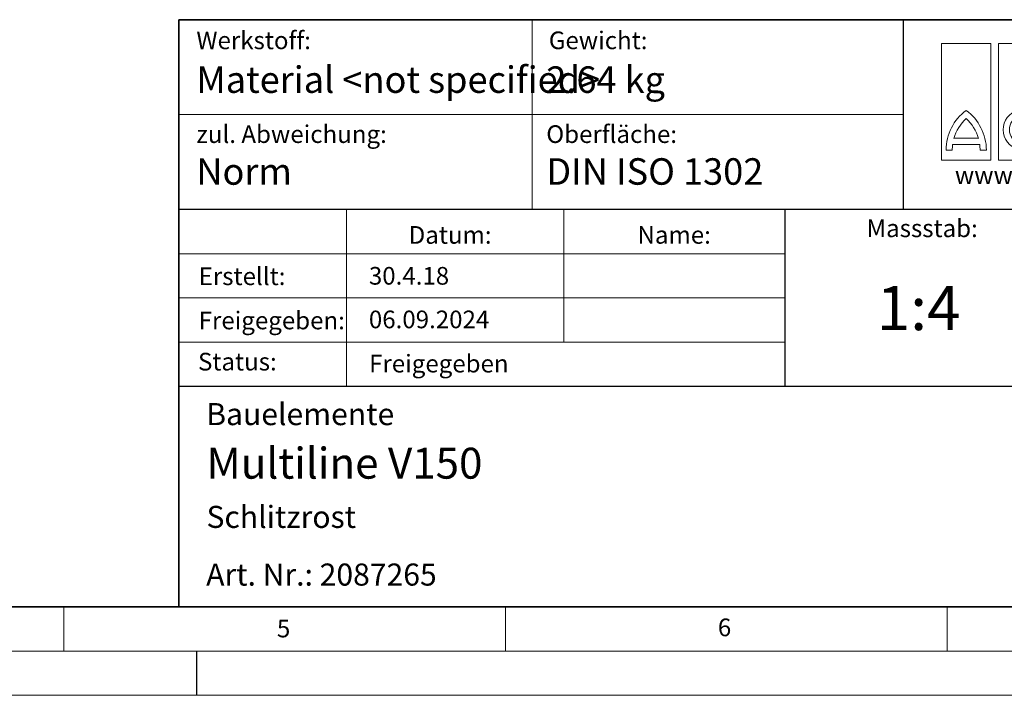
# Model space of a CAD drawing. Units: millimetres. Extents: x 0 to 420, y 0 to 297.
# Drawn here: x 210 to 321, y 0 to 76 of the extents above; entities that cross this region are included whole.
import ezdxf

# ---------------------------------------------------------------- set-up
doc = ezdxf.new("R2010")
doc.units = ezdxf.units.MM
doc.styles.add('SLDTEXTSTYLE0', font='TXT', dxfattribs={"width": 0.605})

# ---------------------------------------------------------------- blocks, each defined once
blk = doc.blocks.new('SW_NOTE_0')
at = {"color": 0, "linetype": 'Continuous', "lineweight": 0, "insert": (7.47, 2.58), "char_height": 2, "attachment_point": 2, "style": 'SLDTEXTSTYLE0'}
blk.add_mtext('www.aco.ch', dxfattribs=at)
blk = doc.blocks.new('SW_NOTE_0_1')
at = {"color": 0, "linetype": 'Continuous', "lineweight": 0, "insert": (0, 3.87), "char_height": 3, "attachment_point": 1, "style": 'SLDTEXTSTYLE0'}
blk.add_mtext('ACO AG', dxfattribs=at)
blk = doc.blocks.new('SW_NOTE_0_2')
at = {"color": 0, "linetype": 'Continuous', "lineweight": 0, "char_height": 2, "attachment_point": 1, "style": 'SLDTEXTSTYLE0'}
for s, insert in [('Industrie Kleinzaun', (0, 2.58)), ('CH-8754 Netstal', (0, -0.42))]:
    blk.add_mtext(s, dxfattribs=dict(at, insert=insert))
blk = doc.blocks.new('ACO-Logo')
at = {"color": 179, "linetype": 'Continuous', "lineweight": 18}
for p, q in [((0, 16.17), (0, 2.94)), ((5.59, 16.17), (0, 16.17)), ((5.59, 2.94), (5.59, 16.17)), ((6.46, 16.17), (6.46, 2.94)), ((12.05, 16.17), (6.46, 16.17)), ((12.05, 2.94), (12.05, 16.17)), ((12.93, 2.94), (12.93, 16.17)), ((12.93, 16.17), (18.52, 16.17)), ((18.52, 16.17), (18.52, 2.94)), ((90.64, 13.74), (78.15, 13.15)), ((91.53, 4.63), (90.96, 13.46)), ((77.51, 12.77), (76.49, 11.76)), ((78.63, 12.88), (78.84, 3.65)), ((80.13, 12.24), (89.85, 12.76)), ((90.46, 5.79), (90.16, 12.47)), ((76.49, 11.76), (76.65, 5.87)), ((79.85, 11.93), (80.09, 4.98)), ((86.88, 11.07), (88.67, 11.16)), ((81.47, 10.76), (82.27, 10.81)), ((81.51, 10.13), (82.31, 10.17)), ((83.7, 6.67), (84.51, 10.93)), ((84.51, 10.93), (85.35, 10.97)), ((85.35, 10.97), (86.49, 6.88)), ((87.08, 6.93), (86.88, 11.07)), ((87.55, 10.46), (88.71, 10.53)), ((87.68, 7.61), (87.55, 10.46)), ((89.19, 8.08), (89.09, 10.18)), ((89.82, 8.11), (89.73, 10.21)), ((80.53, 9.73), (80.61, 7.48)), ((81.17, 9.75), (81.24, 7.5)), ((82.69, 9.82), (82.71, 9.37)), ((82.71, 9.35), (83.34, 9.39)), ((83.33, 9.84), (83.34, 9.39)), ((84.64, 8.19), (84.97, 9.97)), ((84.97, 9.97), (85.45, 8.24)), ((82.75, 8.08), (83.39, 8.12)), ((82.75, 8.08), (82.77, 7.58)), ((83.39, 8.12), (83.4, 7.61)), ((84.64, 8.19), (85.45, 8.24)), ((10.61, 7.22), (11.22, 7.57)), ((81.63, 7.15), (82.43, 7.21)), ((83.7, 6.67), (84.36, 6.72)), ((84.36, 6.72), (84.51, 7.54)), ((84.51, 7.54), (85.63, 7.61)), ((85.63, 7.61), (85.85, 6.83)), ((85.85, 6.83), (86.49, 6.88)), ((87.08, 6.93), (88.91, 7.07)), ((87.68, 7.61), (88.85, 7.7)), ((11.23, 5.26), (10.63, 5.62)), ((76.65, 5.87), (78.03, 3.52)), ((81.68, 6.51), (82.48, 6.58)), ((1.26, 4.73), (4.33, 4.73)), ((4.18, 5.43), (1.41, 5.43)), ((80.41, 4.7), (90.18, 5.48)), ((0.51, 4.09), (1.21, 4.09)), ((4.37, 4.09), (5.08, 4.09)), ((78.03, 3.52), (78.36, 3.14)), ((78.8, 2.89), (90.8, 3.85)), ((79.16, 3.36), (91.26, 4.31)), ((88.68, 3.68), (89.67, 2.79)), ((90.8, 3.85), (91.4, 4.35)), ((0, 2.94), (5.59, 2.94)), ((6.46, 2.94), (12.05, 2.94)), ((18.52, 2.94), (12.93, 2.94)), ((78.36, 3.14), (78.47, 3.02)), ((79.26, 2.93), (80.49, 1.53)), ((89.67, 2.79), (89.75, 2.72)), ((89.75, 2.72), (89.8, 2.67)), ((89.8, 2.67), (89.84, 2.6)), ((89.84, 2.6), (89.87, 2.52)), ((89.87, 2.52), (89.87, 2.31)), ((81.34, 1.2), (89.33, 2.05))]:
    blk.add_line(p, q, dxfattribs=at)
for radius in [2.28, 1.58]:
    blk.add_circle((15.72, 6.41), radius, dxfattribs=at)
for centre, radius, start, end in [((90.66, 13.44), 0.3, 3.7249, 92.6996), ((78.19, 12.35), 0.8, 92.6996, 148.2554), ((78.93, 12.89), 0.3, 92.6996, 181.273), ((89.86, 12.46), 0.3, 2.5148, 93.0418), ((80.15, 11.94), 0.3, 93.0418, 181.9349), ((88.73, 10.16), 1, 2.6542, 93.1134), ((81.53, 9.76), 1, 93.1134, 181.9415), ((81.53, 9.76), 0.363, 93.1134, 181.9415), ((82.33, 9.81), 1, 1.9415, 93.1134), ((82.33, 9.81), 0.363, 1.9415, 93.1134), ((88.73, 10.16), 0.363, 2.6542, 93.1134), ((6.13, 4.07), 5.62, 126.4236, 179.7474), ((-0.54, 4.07), 5.62, 0.2526, 53.5764), ((9.26, 6.41), 2.28, 30.7309, 330), ((9.26, 6.41), 1.58, 31.0558, 330), ((88.83, 8.07), 0.363, 274.3987, 2.6542), ((88.83, 8.07), 1, 274.3987, 2.6542), ((6.13, 4.07), 4.91, 132.7321, 163.9341), ((-0.54, 4.07), 4.91, 16.0659, 47.2679), ((81.61, 7.51), 1, 181.9415, 274.3987), ((81.61, 7.51), 0.363, 181.9415, 274.3987), ((82.4, 7.57), 0.363, 274.3987, 1.9415), ((82.4, 7.57), 1, 274.3987, 1.9415), ((90.16, 5.78), 0.3, 274.6063, 2.5148), ((6.13, 4.07), 4.91, 172.3058, 179.7113), ((-0.54, 4.07), 4.91, 0.2887, 7.6942), ((80.39, 4.99), 0.3, 181.9349, 274.6063), ((91.23, 4.61), 0.3, 274.4996, 3.7249), ((79.14, 3.65), 0.3, 181.273, 274.4996), ((78.77, 3.29), 0.4, 221.0091, 274.5606), ((89.69, 2.35), 0.188, 303.6901, 332.3803), ((89.77, 2.31), 0.0984, 332.3803, 4.9765), ((81.24, 2.19), 1, 221.4087, 276.0561), ((89.05, 4.1), 2.08, 277.7635, 279.1918), ((89.32, 2.43), 0.379, 279.1918, 281.4992), ((89.13, 3.35), 1.32, 281.4992, 285.2551), ((88.05, 7.32), 5.43, 285.2551, 287.1087), ((89.48, 2.66), 0.555, 287.1087, 303.6901)]:
    blk.add_arc(centre, radius, start, end, dxfattribs=at)
at = {"color": 7, "linetype": 'Continuous', "lineweight": 0}
for name, p in [('SW_NOTE_0_1', (29.12, 12.75)), ('SW_NOTE_0_2', (28.89, 8.64)), ('SW_NOTE_0', (1.9, -0.32))]:
    blk.add_blockref(name, p, dxfattribs=at)

msp = doc.modelspace()

# ---------------------------------------------------------------- linework, layer by layer
at = {"color": 7, "linetype": 'Continuous', "lineweight": 35}
for p, q in [((228, 76.5), (228, 10)), ((228, 76.5), (410, 76.5)), ((20, 10), (415, 10))]:
    msp.add_line(p, q, dxfattribs=at)
at = {"color": 7, "linetype": 'Continuous', "lineweight": 18}
for p, q in [((268, 76.5), (268, 55)), ((228, 65.75), (310, 65.75)), ((228, 55), (410, 55)), ((410, 55), (228, 55)), ((247, 55), (247, 35)), ((271.6, 55), (271.6, 40)), ((228, 50), (296.6, 50)), ((296.6, 45), (228, 45)), ((228, 40), (296.6, 40)), ((215, 10), (215, 5)), ((265, 10), (265, 5)), ((315, 10), (315, 5)), ((15, 5), (415, 5)), ((0, 0), (420, 0))]:
    msp.add_line(p, q, dxfattribs=at)
at = {"color": 7, "linetype": 'Continuous', "lineweight": 25}
for p, q in [((310, 76.5), (310, 55)), ((410, 55), (228, 55)), ((296.6, 55), (296.6, 35)), ((228, 35), (410, 35))]:
    msp.add_line(p, q, dxfattribs=at)
msp.add_line((230, 5), (230, 0))

# ---------------------------------------------------------------- block references
at = {"color": 7, "linetype": 'Continuous'}
msp.add_blockref('ACO-Logo', (314.3511, 57.6366), dxfattribs=at)

# ---------------------------------------------------------------- texts
at = {"color": 7, "linetype": 'Continuous', "lineweight": 18, "style": 'SLDTEXTSTYLE0'}
for s, insert, char_height, attachment_point in [('Werkstoff:', (230, 75.1611), 2, 1), ('Gewicht:', (269.898, 75.1611), 2, 1), ('Material <not specified>', (230, 71.2122), 3, 1), ('2.64 kg', (269.6126, 71.2122), 3, 1), ('zul. Abweichung:', (230, 64.5423), 2, 1), ('Oberfläche:', (269.6126, 64.5423), 2, 1), ('Norm', (230, 60.8119), 3, 1), ('DIN ISO 1302', (269.6126, 60.8119), 3, 1), ('Massstab:', (312.1625, 53.8816), 2, 2), ('Datum:', (254.0355, 53.1295), 2, 1), ('Name:', (279.9349, 53.1361), 2, 1), ('Erstellt:', (230.2614, 48.4499), 2, 1), ('30.4.18', (249.5285, 48.4989), 2, 1), ('1:4', (311.7649, 46.349), 5, 2), ('Freigegeben:', (230.2614, 43.4434), 2, 1), ('06.09.2024', (249.5285, 43.5603), 2, 1), ('Status:', (230.1851, 38.7794), 2, 1), ('Freigegeben', (249.5568, 38.5582), 2, 1), ('Bauelemente', (231.116, 33.0905), 2.5, 1), ('Multiline V150', (231.1476, 28.0308), 3.5, 1), ('Schlitzrost', (231.1476, 21.453), 2.5, 1), ('Art. Nr.: 2087265', (231.1132, 14.9211), 2.5, 1), ('5', (239.875, 8.5638), 2, 2), ('6', (289.7886, 8.6885), 2, 2)]:
    msp.add_mtext(s, dxfattribs=dict(at, insert=insert, char_height=char_height, attachment_point=attachment_point))

doc.saveas('drawing.dxf')
